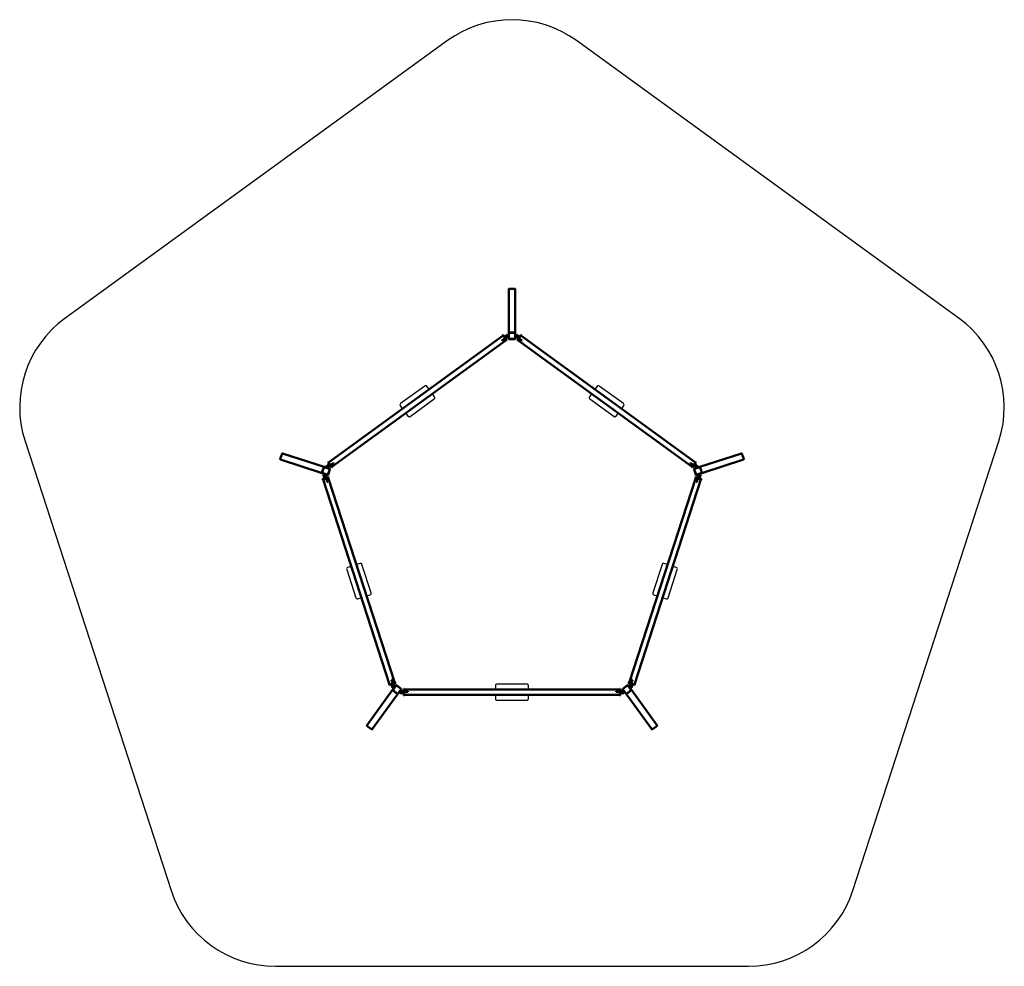
# Model space of a CAD drawing. Units: millimetres. Extents: x -1 to 1345, y 0 to 1295.
import ezdxf

# ---------------------------------------------------------------- set-up
doc = ezdxf.new("R2010")
doc.units = ezdxf.units.MM
doc.layers.add('strefa', color=30, linetype='Continuous')
doc.layers.add('Widoczne (ISO)', color=7, linetype='Continuous', lineweight=50)

# ---------------------------------------------------------------- blocks, each defined once
blk = doc.blocks.new('w1')
at = {"layer": 'Widoczne (ISO)'}
for p, q in [((71065, 27185), (71065, 26585)), ((71151, 27189), (71069, 27189)), ((71155, 27185), (71155, 26585)), ((70988, 26548), (68601, 24814)), ((70984, 26553), (70989, 26557)), ((70984, 26553), (71015, 26511)), ((71020, 26514), (70989, 26557)), ((71045, 26560), (71007, 26533)), ((71061, 26537), (71018, 26506)), ((71020, 26514), (71058, 26542)), ((71061, 26546), (71050, 26562)), ((71065, 26541), (71061, 26546)), ((71065, 26585), (71065, 26506)), ((71067, 26506), (71067, 26585)), ((71151, 26589), (71069, 26589)), ((71069, 26587), (71151, 26587)), ((71153, 26585), (71153, 26506)), ((71155, 26506), (71155, 26585)), ((71155, 26541), (71159, 26546)), ((71171, 26562), (71159, 26546)), ((71202, 26506), (71159, 26537)), ((71162, 26542), (71200, 26514)), ((71213, 26533), (71175, 26560)), ((71231, 26557), (71200, 26514)), ((71205, 26511), (71236, 26553)), ((71236, 26553), (71231, 26557)), ((73619, 24814), (71232, 26548)), ((71032, 26487), (68646, 24753)), ((70974, 26483), (71014, 26512)), ((70974, 26482), (71015, 26511)), ((70974, 26482), (70974, 26482)), ((70978, 26477), (70974, 26482)), ((71018, 26506), (70978, 26477)), ((71015, 26511), (71020, 26514)), ((71015, 26511), (71015, 26511)), ((71015, 26511), (71015, 26511)), ((71018, 26506), (71015, 26511)), ((71023, 26509), (71018, 26506)), ((71036, 26482), (71018, 26506)), ((71018, 26506), (71018, 26506)), ((71023, 26509), (71023, 26509)), ((71023, 26509), (71041, 26485)), ((71036, 26482), (71041, 26485)), ((71151, 26504), (71069, 26504)), ((71069, 26502), (71151, 26502)), ((71179, 26485), (71197, 26509)), ((71184, 26482), (71179, 26485)), ((71202, 26506), (71184, 26482)), ((73574, 24753), (71188, 26487)), ((71197, 26509), (71197, 26509)), ((71197, 26509), (71202, 26506)), ((71205, 26511), (71200, 26514)), ((71202, 26506), (71205, 26511)), ((71242, 26477), (71202, 26506)), ((71202, 26506), (71202, 26506)), ((71205, 26511), (71205, 26511)), ((71205, 26511), (71205, 26511)), ((71205, 26511), (71246, 26482)), ((71206, 26512), (71246, 26483)), ((71246, 26482), (71242, 26477)), ((71246, 26482), (71246, 26482)), ((67967, 24935), (67941, 24857)), ((67972, 24938), (68542, 24752)), ((74248, 24938), (73678, 24752)), ((74279, 24857), (74253, 24935)), ((67944, 24852), (68514, 24667)), ((68610, 24792), (68572, 24764)), ((68585, 24745), (68624, 24773)), ((68632, 24772), (68589, 24741)), ((68597, 24819), (68593, 24816)), ((68593, 24816), (68624, 24773)), ((68629, 24777), (68597, 24819)), ((68629, 24777), (68624, 24773)), ((68627, 24768), (68632, 24772)), ((68628, 24778), (68668, 24807)), ((68628, 24777), (68669, 24807)), ((68628, 24777), (68629, 24777)), ((68629, 24777), (68628, 24777)), ((68632, 24772), (68629, 24777)), ((68672, 24802), (68632, 24773)), ((68632, 24772), (68632, 24772)), ((68632, 24772), (68650, 24748)), ((68669, 24807), (68668, 24807)), ((68669, 24807), (68672, 24802)), ((73548, 24802), (73551, 24807)), ((73588, 24773), (73548, 24802)), ((73552, 24807), (73551, 24807)), ((73551, 24807), (73592, 24777)), ((73552, 24807), (73592, 24778)), ((73570, 24748), (73588, 24772)), ((73588, 24772), (73591, 24777)), ((73631, 24741), (73588, 24772)), ((73593, 24768), (73588, 24772)), ((73588, 24772), (73588, 24772)), ((73623, 24819), (73591, 24777)), ((73591, 24777), (73592, 24777)), ((73592, 24777), (73591, 24777)), ((73591, 24777), (73596, 24773)), ((73596, 24773), (73627, 24816)), ((73596, 24773), (73635, 24745)), ((73648, 24764), (73610, 24792)), ((73623, 24819), (73627, 24816)), ((74276, 24852), (73706, 24667)), ((68537, 24750), (68512, 24672)), ((68514, 24671), (68539, 24749)), ((68514, 24667), (68590, 24642)), ((68590, 24644), (68515, 24669)), ((68551, 24651), (68531, 24645)), ((68532, 24640), (68546, 24595)), ((68618, 24728), (68542, 24752)), ((68542, 24750), (68617, 24726)), ((68556, 24653), (68551, 24651)), ((68568, 24602), (68553, 24647)), ((68559, 24648), (68575, 24598)), ((68569, 24760), (68581, 24744)), ((68584, 24739), (68581, 24744)), ((68618, 24723), (68593, 24645)), ((68595, 24645), (68620, 24723)), ((68627, 24769), (68627, 24768)), ((68645, 24744), (68627, 24768)), ((68650, 24748), (68645, 24744)), ((73570, 24748), (73575, 24744)), ((73593, 24768), (73575, 24744)), ((73593, 24768), (73593, 24769)), ((73600, 24723), (73625, 24645)), ((73627, 24645), (73602, 24723)), ((73678, 24752), (73603, 24728)), ((73603, 24726), (73678, 24750)), ((73705, 24669), (73630, 24644)), ((73630, 24642), (73706, 24667)), ((73636, 24739), (73639, 24744)), ((73639, 24744), (73651, 24760)), ((73645, 24598), (73661, 24648)), ((73667, 24647), (73652, 24602)), ((73664, 24653), (73669, 24651)), ((73689, 24645), (73669, 24651)), ((73674, 24595), (73688, 24640)), ((73681, 24749), (73706, 24671)), ((73708, 24672), (73683, 24750)), ((68568, 24602), (68518, 24586)), ((68520, 24580), (68518, 24586)), ((68520, 24580), (68570, 24596)), ((68526, 24582), (69437, 21776)), ((68570, 24596), (68568, 24602)), ((68584, 24548), (68568, 24596)), ((68585, 24548), (68569, 24596)), ((68569, 24596), (68570, 24596)), ((68575, 24598), (68570, 24596)), ((68570, 24596), (68570, 24596)), ((68574, 24604), (68602, 24613)), ((68574, 24604), (68574, 24604)), ((68574, 24604), (68575, 24598)), ((68604, 24607), (68575, 24598)), ((68575, 24598), (68590, 24550)), ((68575, 24598), (68575, 24598)), ((68584, 24548), (68585, 24548)), ((68590, 24550), (68585, 24548)), ((68598, 24605), (69509, 21800)), ((68604, 24607), (68602, 24613)), ((72711, 21800), (73622, 24605)), ((72783, 21776), (73694, 24582)), ((73616, 24607), (73618, 24613)), ((73645, 24598), (73616, 24607)), ((73618, 24613), (73646, 24604)), ((73630, 24550), (73645, 24598)), ((73635, 24548), (73630, 24550)), ((73651, 24596), (73635, 24548)), ((73635, 24548), (73636, 24548)), ((73652, 24596), (73636, 24548)), ((73646, 24604), (73645, 24598)), ((73645, 24598), (73650, 24596)), ((73645, 24598), (73645, 24598)), ((73647, 24604), (73646, 24604)), ((73650, 24596), (73652, 24602)), ((73650, 24596), (73650, 24596)), ((73650, 24596), (73651, 24596)), ((73650, 24596), (73700, 24580)), ((73702, 24586), (73652, 24602)), ((73700, 24580), (73702, 24586)), ((69480, 21790), (69464, 21838)), ((69465, 21838), (69464, 21838)), ((69465, 21838), (69471, 21840)), ((69481, 21791), (69465, 21838)), ((69471, 21840), (69486, 21792)), ((72734, 21792), (72749, 21840)), ((72755, 21838), (72739, 21791)), ((72756, 21838), (72740, 21790)), ((72749, 21840), (72755, 21838)), ((72756, 21838), (72755, 21838)), ((69126, 21216), (69478, 21701)), ((69482, 21791), (69431, 21774)), ((69431, 21774), (69433, 21768)), ((69433, 21768), (69483, 21785)), ((69462, 21778), (69476, 21733)), ((69525, 21765), (69478, 21701)), ((69479, 21729), (69498, 21735)), ((69479, 21695), (69545, 21647)), ((69480, 21700), (69526, 21764)), ((69546, 21649), (69480, 21697)), ((69487, 21792), (69481, 21791)), ((69481, 21791), (69481, 21791)), ((69481, 21791), (69481, 21791)), ((69482, 21791), (69483, 21785)), ((69498, 21740), (69483, 21785)), ((69487, 21792), (69516, 21802)), ((69487, 21792), (69503, 21742)), ((69489, 21787), (69487, 21792)), ((69487, 21792), (69487, 21792)), ((69517, 21796), (69489, 21787)), ((69489, 21787), (69489, 21787)), ((69504, 21737), (69498, 21735)), ((69516, 21802), (69517, 21796)), ((69529, 21764), (69595, 21716)), ((69596, 21718), (69530, 21766)), ((69596, 21713), (69549, 21649)), ((69551, 21648), (69597, 21712)), ((69577, 21683), (69577, 21678)), ((69577, 21678), (69577, 21657)), ((69582, 21685), (69635, 21685)), ((69629, 21679), (69582, 21679)), ((69629, 21685), (69629, 21715)), ((69635, 21715), (69629, 21715)), ((69629, 21685), (69629, 21685)), ((69629, 21685), (69635, 21685)), ((69635, 21679), (69629, 21679)), ((69629, 21679), (69629, 21626)), ((69635, 21715), (69635, 21685)), ((69635, 21708), (72585, 21708)), ((69635, 21685), (69635, 21679)), ((69635, 21685), (69635, 21685)), ((69635, 21684), (69685, 21684)), ((69635, 21679), (69635, 21679)), ((69635, 21678), (69635, 21679)), ((69635, 21626), (69635, 21679)), ((69685, 21678), (69635, 21678)), ((69685, 21677), (69635, 21677)), ((69685, 21684), (69685, 21678)), ((69685, 21677), (69685, 21678)), ((72535, 21684), (72585, 21684)), ((72535, 21678), (72535, 21684)), ((72585, 21678), (72535, 21678)), ((72535, 21678), (72535, 21677)), ((72585, 21677), (72535, 21677)), ((72585, 21685), (72585, 21715)), ((72585, 21715), (72591, 21715)), ((72585, 21685), (72638, 21685)), ((72585, 21685), (72585, 21679)), ((72591, 21685), (72585, 21685)), ((72585, 21685), (72585, 21685)), ((72585, 21679), (72585, 21679)), ((72585, 21679), (72585, 21678)), ((72585, 21679), (72585, 21626)), ((72585, 21679), (72591, 21679)), ((72591, 21715), (72591, 21685)), ((72591, 21685), (72591, 21685)), ((72638, 21679), (72591, 21679)), ((72591, 21626), (72591, 21679)), ((72623, 21712), (72669, 21648)), ((72690, 21766), (72624, 21718)), ((72671, 21649), (72624, 21713)), ((72625, 21716), (72691, 21764)), ((72643, 21683), (72643, 21678)), ((72643, 21657), (72643, 21678)), ((72740, 21697), (72674, 21649)), ((72675, 21647), (72741, 21695)), ((72694, 21764), (72740, 21700)), ((72742, 21701), (72695, 21765)), ((72705, 21802), (72703, 21796)), ((72731, 21787), (72703, 21796)), ((72705, 21802), (72733, 21792)), ((72716, 21737), (72722, 21735)), ((72717, 21742), (72733, 21792)), ((72737, 21785), (72722, 21740)), ((72722, 21735), (72741, 21729)), ((72731, 21787), (72733, 21792)), ((72731, 21787), (72731, 21787)), ((72733, 21792), (72739, 21791)), ((72733, 21792), (72733, 21792)), ((72739, 21791), (72737, 21785)), ((72737, 21785), (72787, 21768)), ((72739, 21791), (72739, 21791)), ((72739, 21791), (72739, 21791)), ((72789, 21774), (72739, 21791)), ((73095, 21216), (72742, 21701)), ((72744, 21733), (72758, 21778)), ((72789, 21774), (72787, 21768)), ((69198, 21163), (69551, 21648)), ((69582, 21656), (69629, 21656)), ((69635, 21626), (69629, 21626)), ((69635, 21632), (72585, 21632)), ((72585, 21626), (72591, 21626)), ((72591, 21656), (72638, 21656)), ((73022, 21163), (72669, 21648)), ((69126, 21210), (69193, 21162)), ((73027, 21162), (73094, 21210))]:
    blk.add_line(p, q, dxfattribs=at)
for centre, major_axis, ratio, start_param, end_param in [((71069, 27185), (0, 4.14), 0.965926, 0, 1.570796), ((71151, 27185), (0, 4.14), 0.965926, 4.712389, 6.283185), ((71045, 26559), (4.05, 2.94), 0.258819, 0, 1.570796), ((71057, 26543), (4.05, 2.94), 0.258819, 4.712389, 6.283185), ((71061, 26538), (4.05, 2.94), 0.258819, 4.712389, 6.283185), ((71069, 26585), (-4, 0), 0.965926, 4.712389, 6.283185), ((71069, 26585), (-2, 0), 0.965926, 4.712389, 6.283185), ((71151, 26585), (4, 0), 0.965926, 0, 1.570796), ((71151, 26585), (2, 0), 0.965926, 0, 1.570796), ((71159, 26538), (-4.05, 2.94), 0.258819, 0, 1.570796), ((71163, 26543), (-4.05, 2.94), 0.258819, 0, 1.570796), ((71175, 26559), (-4.05, 2.94), 0.258819, 4.712389, 6.283185), ((71069, 26506), (-4, 0), 0.965926, 0, 1.570796), ((71069, 26506), (-2, 0), 0.965926, 0, 1.570796), ((71151, 26506), (2, 0), 0.965926, 4.712389, 6.283185), ((71151, 26506), (4, 0), 0.965926, 4.712389, 6.283185), ((67971, 24934), (-3.94, 1.28), 0.965926, 4.712389, 6.283185), ((74249, 24934), (3.94, 1.28), 0.965926, 0, 1.570796), ((67945, 24856), (-3.94, 1.28), 0.965926, 0, 1.570796), ((74275, 24856), (3.94, 1.28), 0.965926, 4.712389, 6.283185), ((68516, 24670), (-1.24, -3.8), 0.965926, 4.712389, 6.283185), ((68516, 24670), (-0.62, -1.9), 0.965926, 4.712389, 6.283185), ((68533, 24640), (-1.55, 4.76), 0.258819, 0, 1.570796), ((68541, 24748), (1.24, 3.8), 0.965926, 0, 1.570796), ((68541, 24748), (0.62, 1.9), 0.965926, 0, 1.570796), ((68552, 24646), (-1.55, 4.76), 0.258819, 4.712389, 6.283185), ((68558, 24648), (-1.55, 4.76), 0.258819, 4.712389, 6.283185), ((68573, 24763), (-4.05, -2.94), 0.258819, 4.712389, 6.283185), ((68585, 24747), (-4.05, -2.94), 0.258819, 0, 1.570796), ((68588, 24742), (-4.05, -2.94), 0.258819, 0, 1.570796), ((68591, 24646), (-0.62, -1.9), 0.965926, 0, 1.570796), ((68591, 24646), (-1.24, -3.8), 0.965926, 0, 1.570796), ((68616, 24724), (0.62, 1.9), 0.965926, 4.712389, 6.283185), ((68616, 24724), (1.24, 3.8), 0.965926, 4.712389, 6.283185), ((73604, 24724), (-1.24, 3.8), 0.965926, 0, 1.570796), ((73604, 24724), (-0.62, 1.9), 0.965926, 0, 1.570796), ((73629, 24646), (1.24, -3.8), 0.965926, 4.712389, 6.283185), ((73629, 24646), (0.62, -1.9), 0.965926, 4.712389, 6.283185), ((73632, 24742), (4.05, -2.94), 0.258819, 4.712389, 6.283185), ((73635, 24747), (4.05, -2.94), 0.258819, 4.712389, 6.283185), ((73647, 24763), (4.05, -2.94), 0.258819, 0, 1.570796), ((73662, 24648), (1.55, 4.76), 0.258819, 0, 1.570796), ((73668, 24646), (1.55, 4.76), 0.258819, 0, 1.570796), ((73679, 24748), (-1.24, 3.8), 0.965926, 4.712389, 6.283185), ((73679, 24748), (-0.62, 1.9), 0.965926, 4.712389, 6.283185), ((73687, 24640), (1.55, 4.76), 0.258819, 4.712389, 6.283185), ((73704, 24670), (0.62, -1.9), 0.965926, 0, 1.570796), ((73704, 24670), (1.24, -3.8), 0.965926, 0, 1.570796), ((69477, 21733), (1.55, -4.76), 0.258819, 4.712389, 6.283185), ((69481, 21699), (-3.24, 2.35), 0.965926, 0, 1.570796), ((69481, 21699), (-1.62, 1.18), 0.965926, 0, 1.570796), ((69497, 21740), (1.55, -4.76), 0.258819, 0, 1.570796), ((69502, 21741), (1.55, -4.76), 0.258819, 0, 1.570796), ((69528, 21763), (-3.24, 2.35), 0.965926, 4.712389, 6.283185), ((69528, 21763), (-1.62, 1.18), 0.965926, 4.712389, 6.283185), ((69582, 21683), (-5, 0), 0.258819, 4.712389, 6.283185), ((69582, 21678), (-5, 0), 0.258819, 4.712389, 6.283185), ((69594, 21714), (1.62, -1.18), 0.965926, 0, 1.570796), ((69594, 21714), (3.24, -2.35), 0.965926, 0, 1.570796), ((72626, 21714), (-3.24, -2.35), 0.965926, 4.712389, 6.283185), ((72626, 21714), (-1.62, -1.18), 0.965926, 4.712389, 6.283185), ((72638, 21683), (5, 0), 0.258819, 0, 1.570796), ((72638, 21678), (5, 0), 0.258819, 0, 1.570796), ((72692, 21763), (3.24, 2.35), 0.965926, 0, 1.570796), ((72692, 21763), (1.62, 1.18), 0.965926, 0, 1.570796), ((72718, 21741), (-1.55, -4.76), 0.258819, 4.712389, 6.283185), ((72723, 21740), (-1.55, -4.76), 0.258819, 4.712389, 6.283185), ((72739, 21699), (1.62, 1.18), 0.965926, 4.712389, 6.283185), ((72743, 21733), (-1.55, -4.76), 0.258819, 0, 1.570796), ((72739, 21699), (3.24, 2.35), 0.965926, 4.712389, 6.283185), ((69548, 21650), (3.24, -2.35), 0.965926, 4.712389, 6.283185), ((69548, 21650), (1.62, -1.18), 0.965926, 4.712389, 6.283185), ((69582, 21657), (-5, 0), 0.258819, 0, 1.570796), ((72638, 21657), (5, 0), 0.258819, 4.712389, 6.283185), ((72672, 21650), (-3.24, -2.35), 0.965926, 0, 1.570796), ((72672, 21650), (-1.62, -1.18), 0.965926, 0, 1.570796), ((69129, 21213), (-2.43, -3.35), 0.965926, 4.712389, 6.283185), ((69195, 21165), (-2.43, -3.35), 0.965926, 0, 1.570796), ((73025, 21165), (2.43, -3.35), 0.965926, 4.712389, 6.283185), ((73091, 21213), (2.43, -3.35), 0.965926, 0, 1.570796)]:
    blk.add_ellipse(centre, major_axis=major_axis, ratio=ratio, start_param=start_param, end_param=end_param, dxfattribs=at)
for centre, major_axis in [((71034, 26546), (5.26, 3.82)), ((71041, 26536), (5.26, 3.82)), ((71179, 26536), (-5.26, 3.82)), ((71186, 26546), (-5.26, 3.82)), ((68589, 24770), (-5.26, -3.82)), ((73631, 24770), (5.26, -3.82)), ((68596, 24760), (-5.26, -3.82)), ((73624, 24760), (5.26, -3.82)), ((68542, 24625), (-2.01, 6.18)), ((68554, 24629), (-2.01, 6.18)), ((73666, 24629), (2.01, 6.18)), ((73678, 24625), (2.01, 6.18)), ((69476, 21751), (2.01, -6.18)), ((69488, 21755), (2.01, -6.18)), ((69599, 21674), (-6.5, 0)), ((72621, 21674), (6.5, 0)), ((72732, 21755), (-2.01, -6.18)), ((72744, 21751), (-2.01, -6.18)), ((69599, 21661), (-6.5, 0)), ((72621, 21661), (6.5, 0))]:
    blk.add_ellipse(centre, major_axis=major_axis, ratio=0.258819, dxfattribs=at)

msp = doc.modelspace()

# ---------------------------------------------------------------- linework, layer by layer
for points in [[(559, 789.3), (555.9, 793.5, 0.414214), (553.1, 793.9), (520, 769.8, 0.414214), (519.5, 767), (522.6, 762.9)], [(527, 756.7), (530.1, 752.5, 0.414214), (532.9, 752.1), (566, 776.2, 0.414214), (566.5, 779), (563.4, 783.2)], [(781.2, 783.2), (778.2, 779, 0.414214), (778.6, 776.2), (811.8, 752.1, 0.414214), (814.6, 752.5), (817.6, 756.7)], [(822.1, 762.9), (825.1, 767, 0.414214), (824.7, 769.8), (791.5, 793.9, 0.414214), (788.7, 793.5), (785.7, 789.3)], [(452.5, 547.2), (447.6, 545.7, 0.414214), (446.3, 543.1), (459, 504.1, 0.414214), (461.5, 502.9), (466.4, 504.4)], [(473.6, 506.8), (478.5, 508.4, 0.414214), (479.8, 510.9), (467.2, 549.9, 0.414214), (464.6, 551.2), (459.7, 549.6)], [(884.9, 549.6), (880, 551.2, 0.414214), (877.5, 549.9), (864.8, 510.9, 0.414214), (866.1, 508.4), (871, 506.8)], [(878.2, 504.4), (883.1, 502.9, 0.414214), (885.7, 504.1), (898.3, 543.1, 0.414214), (897, 545.7), (892.1, 547.2)], [(694.8, 378.8), (694.8, 384, 0.414214), (692.8, 386), (651.8, 386, 0.414214), (649.8, 384), (649.8, 378.8)], [(649.8, 371.2), (649.8, 366, 0.414214), (651.8, 364), (692.8, 364, 0.414214), (694.8, 366), (694.8, 371.2)]]:
    msp.add_lwpolyline(points, format="xyb")
at = {"layer": 'strefa', "color": 0}
msp.add_lwpolyline([(349, 0), (995.6, 0, 0.32492), (1138.3, 103.6), (1338.1, 718.6, 0.32492), (1283.6, 886.3), (760.5, 1266.4, 0.32492), (584.2, 1266.4), (61, 886.3, 0.32492), (6.5, 718.6), (206.3, 103.6, 0.32492)], format="xyb", close=True, dxfattribs=at)

# ---------------------------------------------------------------- block references
at = {"xscale": 0.1, "yscale": 0.1, "zscale": 0.1}
msp.add_blockref('w1', (-6438.7, -1792), dxfattribs=at)

doc.saveas('drawing.dxf')
